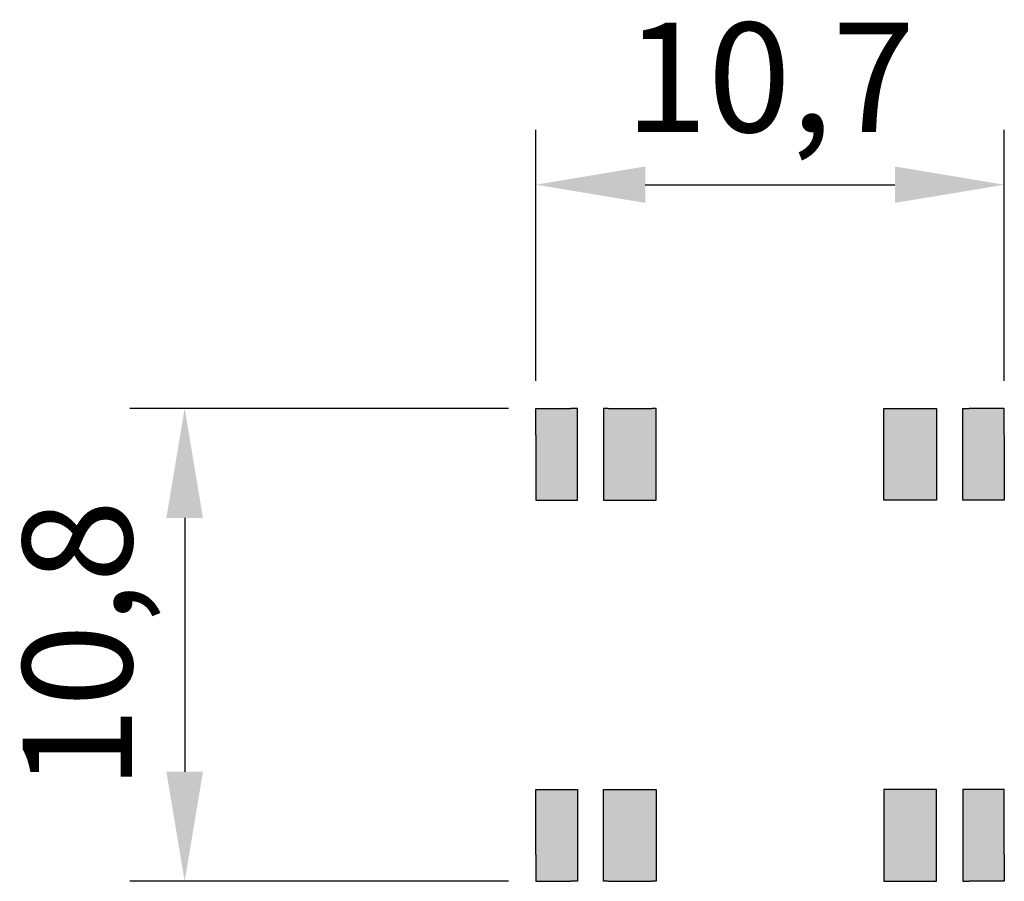
# Model space of a CAD drawing. Units: millimetres. Extents: x 1733.1 to 1755.6, y 1425.5 to 1445.2.
import ezdxf

# ---------------------------------------------------------------- set-up
doc = ezdxf.new("R2010")
doc.units = ezdxf.units.MM
doc.header["$LTSCALE"] = 0.005
doc.layers.add('Cotas', color=6, linetype='Continuous')
doc.layers.add('Top layer', color=3, linetype='Continuous')
doc.styles.get("Standard").update_dxf_attribs({"font": 'arial.ttf'})
doc.dimstyles.new('ISO-25', dxfattribs={"dimtxt": 2.5, "dimasz": 2.5, "dimexe": 1.25, "dimexo": 0.625, "dimtad": 1, "dimtxsty": 'Standard', "dimcen": 2.5, "dimadec": 0, "dimazin": 0, "dimtfac": 1, "dimtmove": 0, "dimatfit": 3, "dimfxl": 1, "dimarcsym": 0})

# ---------------------------------------------------------------- blocks, each defined once
blk = doc.blocks.new('*D18')
at = {"layer": 'Cotas', "color": 0, "lineweight": -2}
for p, q in [((1744.9, 1436.947), (1744.9, 1442.679)), ((1755.6, 1436.947), (1755.6, 1442.679)), ((1747.4, 1441.429), (1753.1, 1441.429))]:
    blk.add_line(p, q, dxfattribs=at)
at = {"layer": 'Cotas', "color": 0}
for points in [[(1747.4, 1441.846), (1747.4, 1441.013), (1744.9, 1441.429)], [(1753.1, 1441.846), (1753.1, 1441.013), (1755.6, 1441.429)]]:
    blk.add_solid(points, dxfattribs=at)
at = {"layer": 'Cotas', "color": 0, "insert": (1750.25, 1443.557), "char_height": 2.5, "attachment_point": 5}
blk.add_mtext('10,7', dxfattribs=at)
blk = doc.blocks.new('*D19')
at = {"layer": 'Cotas', "color": 0, "lineweight": -2}
for p, q in [((1744.275, 1436.322), (1735.631, 1436.322)), ((1736.881, 1433.822), (1736.881, 1428.022)), ((1744.275, 1425.522), (1735.631, 1425.522))]:
    blk.add_line(p, q, dxfattribs=at)
at = {"layer": 'Cotas', "color": 0}
for points in [[(1736.464, 1433.822), (1737.298, 1433.822), (1736.881, 1436.322)], [(1736.464, 1428.022), (1737.298, 1428.022), (1736.881, 1425.522)]]:
    blk.add_solid(points, dxfattribs=at)
at = {"layer": 'Cotas', "color": 0, "insert": (1734.753, 1430.922), "char_height": 2.5, "attachment_point": 5, "rotation": 90}
blk.add_mtext('10,8', dxfattribs=at)

msp = doc.modelspace()

# ---------------------------------------------------------------- hatches: boundary and pattern name
at = {"layer": 'Top layer'}
h = msp.add_hatch(color=256, dxfattribs=at)
h.dxf.hatch_style = 1
h.paths.add_polyline_path([(1745.85, 1436.322), (1745.7, 1436.322), (1744.9, 1436.322), (1744.9, 1435.708), (1744.9, 1434.222), (1745.85, 1434.222)])
h.paths.add_polyline_path([(1747.65, 1436.322), (1747.55, 1436.322), (1746.55, 1436.322), (1746.45, 1436.322), (1746.45, 1434.222), (1747.65, 1434.222)])
h.paths.add_polyline_path([(1754.05, 1436.322), (1753.95, 1436.322), (1752.95, 1436.322), (1752.85, 1436.322), (1752.85, 1434.222), (1754.05, 1434.222)])
h.paths.add_polyline_path([(1755.6, 1435.708), (1755.6, 1436.322), (1754.8, 1436.322), (1754.65, 1436.322), (1754.65, 1434.222), (1755.6, 1434.222)])
h.paths.add_polyline_path([(1755.6, 1427.622), (1754.65, 1427.622), (1754.65, 1425.522), (1754.8, 1425.522), (1755.6, 1425.522), (1755.6, 1426.136)])
h.paths.add_polyline_path([(1754.05, 1427.622), (1752.85, 1427.622), (1752.85, 1425.522), (1752.95, 1425.522), (1753.95, 1425.522), (1754.05, 1425.522)])
h.paths.add_polyline_path([(1747.65, 1427.622), (1746.45, 1427.622), (1746.45, 1425.522), (1746.55, 1425.522), (1747.55, 1425.522), (1747.65, 1425.522)])
h.paths.add_polyline_path([(1745.85, 1427.622), (1744.9, 1427.622), (1744.9, 1426.136), (1744.9, 1425.522), (1745.7, 1425.522), (1745.85, 1425.522)])

# ---------------------------------------------------------------- linework, layer by layer
at = {"layer": 'Top layer', "color": 3}
for p, q in [((1745.85, 1436.322), (1745.7, 1436.322)), ((1745.85, 1434.222), (1745.85, 1436.322)), ((1746.55, 1436.322), (1746.45, 1436.322)), ((1746.45, 1436.322), (1746.45, 1434.222)), ((1747.65, 1436.322), (1747.55, 1436.322)), ((1747.65, 1434.222), (1747.65, 1436.322)), ((1752.85, 1434.222), (1752.85, 1436.322)), ((1752.85, 1436.322), (1752.95, 1436.322)), ((1753.95, 1436.322), (1754.05, 1436.322)), ((1754.05, 1436.322), (1754.05, 1434.222)), ((1754.65, 1434.222), (1754.65, 1436.322)), ((1754.65, 1436.322), (1754.8, 1436.322)), ((1744.9, 1435.708), (1744.9, 1434.222)), ((1755.6, 1435.708), (1755.6, 1434.222)), ((1744.9, 1434.222), (1745.85, 1434.222)), ((1746.45, 1434.222), (1747.65, 1434.222)), ((1754.05, 1434.222), (1752.85, 1434.222)), ((1755.6, 1434.222), (1754.65, 1434.222)), ((1744.9, 1426.136), (1744.9, 1427.622)), ((1744.9, 1427.622), (1745.85, 1427.622)), ((1745.85, 1427.622), (1745.85, 1425.522)), ((1746.45, 1425.522), (1746.45, 1427.622)), ((1746.45, 1427.622), (1747.65, 1427.622)), ((1747.65, 1427.622), (1747.65, 1425.522)), ((1752.85, 1427.622), (1752.85, 1425.522)), ((1754.05, 1427.622), (1752.85, 1427.622)), ((1754.05, 1425.522), (1754.05, 1427.622)), ((1754.65, 1427.622), (1754.65, 1425.522)), ((1755.6, 1427.622), (1754.65, 1427.622)), ((1755.6, 1426.136), (1755.6, 1427.622)), ((1745.85, 1425.522), (1745.7, 1425.522)), ((1746.55, 1425.522), (1746.45, 1425.522)), ((1747.65, 1425.522), (1747.55, 1425.522)), ((1752.85, 1425.522), (1752.95, 1425.522)), ((1753.95, 1425.522), (1754.05, 1425.522)), ((1754.65, 1425.522), (1754.8, 1425.522))]:
    msp.add_line(p, q, dxfattribs=at)
at = {"layer": 'Top layer'}
for p, q in [((1746.55, 1436.322), (1747.55, 1436.322)), ((1752.95, 1436.322), (1753.95, 1436.322)), ((1746.55, 1425.522), (1747.55, 1425.522)), ((1752.95, 1425.522), (1753.95, 1425.522))]:
    msp.add_line(p, q, dxfattribs=at)
for points in [[(1744.9, 1435.708), (1744.9, 1436.322), (1745.7, 1436.322)], [(1755.6, 1435.708), (1755.6, 1436.322), (1754.8, 1436.322)], [(1744.9, 1426.136), (1744.9, 1425.522), (1745.7, 1425.522)], [(1755.6, 1426.136), (1755.6, 1425.522), (1754.8, 1425.522)]]:
    msp.add_lwpolyline(points, dxfattribs=at)

# ---------------------------------------------------------------- dimensions: what is measured, and where the dimension line sits
at = {"layer": 'Cotas'}
dim = msp.add_linear_dim(base=(1755.6, 1441.429), p1=(1744.9, 1436.322), p2=(1755.6, 1436.322), dimstyle='ISO-25', dxfattribs=at)
dim.commit()
dim.dimension.update_dxf_attribs({"geometry": '*D18', "text_midpoint": (1750.25, 1443.557)})
dim = msp.add_linear_dim(base=(1736.881, 1425.522), p1=(1744.9, 1436.322), p2=(1744.9, 1425.522), angle=90, dimstyle='ISO-25', dxfattribs=at)
dim.commit()
dim.dimension.update_dxf_attribs({"geometry": '*D19', "text_midpoint": (1736.881, 1430.922), "dimtype": 160})

doc.saveas('drawing.dxf')
